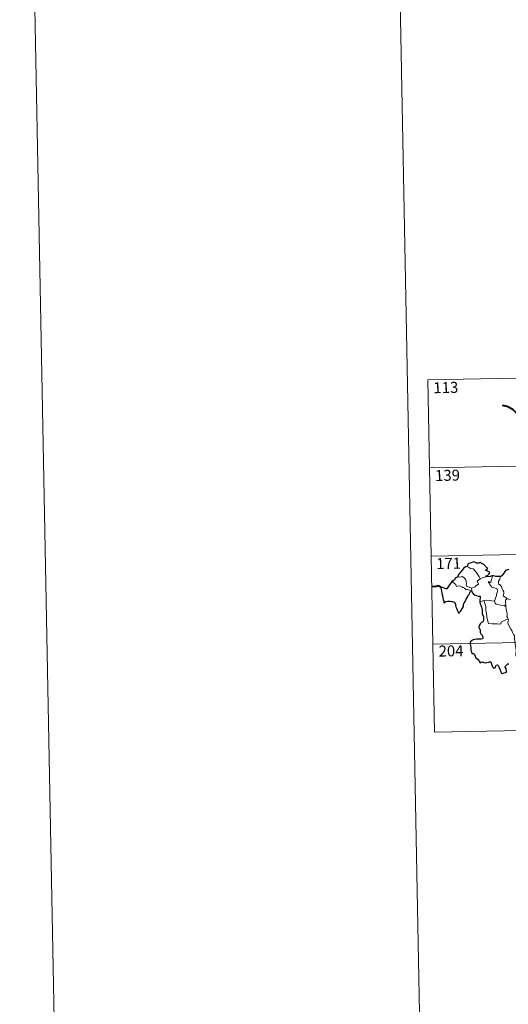
# Model space of a CAD drawing. Units: metres. Extents: x 631020 to 635531, y 4699196 to 4702251.
# Drawn here: x 631020 to 631354, y 4700948 to 4701621 of the extents above; entities that cross this region are included whole.
import ezdxf
from ezdxf.enums import TextEntityAlignment as Align

# ---------------------------------------------------------------- set-up
doc = ezdxf.new("R2010")
doc.units = ezdxf.units.M
doc.header["$MEASUREMENT"] = 0
doc.layers.add('Level 63', color=7, linetype='Continuous', lineweight=0)
doc.styles.add('Arial', font='ARIAL.TTF', dxfattribs={"height": 0.2})

msp = doc.modelspace()

# ---------------------------------------------------------------- linework, layer by layer
at = {"layer": 'Level 63', "linetype": 'Continuous', "lineweight": 0}
msp.add_lwpolyline([(631076.61, 4699196.38), (631019.8, 4702165.85), (635474, 4702251.09), (635530.82, 4699281.62), (631076.61, 4699196.38)], close=True, dxfattribs=at)
for points in [[(631269.75, 4702170.62), (631326.57, 4699201.17)], [(631298.97, 4701374.79), (631828.56, 4701384.93)], [(631298.97, 4701374.79), (631301.27, 4701254.34)], [(631300.12, 4701314.57), (631829.71, 4701324.71)], [(631301.27, 4701254.34), (631830.87, 4701264.48)], [(631301.27, 4701254.34), (631303.57, 4701133.9)], [(631325.68, 4701247.18), (631326.68, 4701246.68), (631328.23, 4701245.89), (631329.9, 4701245.62), (631330.83, 4701244.65), (631332.59, 4701242.39), (631334.01, 4701240.06), (631334.68, 4701238.7)], [(631316.47, 4701237.55), (631316.13, 4701236.63), (631316.2, 4701235.96), (631316.68, 4701236.03), (631317.33, 4701235.33), (631317.99, 4701234.95), (631318.25, 4701233.82), (631318.85, 4701233.64), (631319.92, 4701233.92), (631321.36, 4701233.66), (631322.32, 4701233.27), (631322.41, 4701232.85), (631323.2, 4701232.85), (631324.01, 4701232.45), (631325.27, 4701231.31), (631326.4, 4701231.38), (631327.83, 4701230.86), (631329.04, 4701230.45)], [(631328.91, 4701232.36), (631327.11, 4701233.14), (631325.42, 4701233.85), (631325.15, 4701234.59), (631325.34, 4701235.47), (631325.2, 4701237.25), (631324.69, 4701238.58), (631323.61, 4701239.65), (631322.31, 4701240.28), (631321.1, 4701240.01), (631319.51, 4701240.1), (631319.2, 4701239.99)], [(631334.68, 4701238.7), (631332.74, 4701237.14), (631333.64, 4701235.1), (631331.84, 4701233.96), (631331.27, 4701233.34), (631328.91, 4701232.36)], [(631334.68, 4701238.7), (631336.71, 4701239.79)], [(631336.71, 4701239.79), (631338.74, 4701240.08)], [(631344.48, 4701223.57), (631345.03, 4701224.84), (631345.82, 4701227.27), (631345.84, 4701228.18), (631346.42, 4701229.32), (631346.74, 4701230.76), (631346.34, 4701231.78), (631345.78, 4701232.15), (631344.64, 4701232.7), (631343.74, 4701232.8), (631342.98, 4701232.69), (631342.4, 4701233.56), (631341.75, 4701234.29), (631341.38, 4701234.79), (631340.95, 4701235.79), (631340.47, 4701236.3), (631340.5, 4701236.69), (631340.76, 4701236.85), (631341.03, 4701236.29), (631341.6, 4701236.05), (631341.98, 4701236.32)], [(631341.98, 4701236.32), (631342.55, 4701238.47), (631342.86, 4701239.46), (631343.01, 4701240.76)], [(631348.16, 4701240.34), (631348.34, 4701239.57), (631348.22, 4701238.44), (631347.64, 4701237.76), (631347.37, 4701237.09), (631347.36, 4701235.86), (631347.54, 4701234.8), (631348.26, 4701234.8), (631348.69, 4701234.16), (631349.27, 4701233.25), (631349.68, 4701231.96), (631350.17, 4701231.09), (631350.85, 4701229.91), (631350.89, 4701228.91), (631350.51, 4701226.84), (631351.23, 4701226.59), (631352.47, 4701225.8), (631353.2, 4701225.19), (631353.28, 4701225.16)], [(631328.91, 4701232.36), (631329.04, 4701230.45)], [(631329.04, 4701230.45), (631329.05, 4701230.24), (631329.16, 4701229.89)], [(631334.43, 4701222.72), (631335.5, 4701223.27), (631337.18, 4701224.07)], [(631337.18, 4701224.07), (631339.38, 4701224.11), (631344.48, 4701223.57)], [(631337.18, 4701224.07), (631338.62, 4701219.96), (631338.72, 4701217.16), (631339.13, 4701214.92), (631339.62, 4701211.33), (631340.48, 4701208.18), (631342.9, 4701208.04), (631346.41, 4701208.03), (631347.84, 4701207.73), (631348.84, 4701208.07), (631349.36, 4701209.44), (631350.62, 4701210.12), (631352.34, 4701210.84), (631353.83, 4701211.37)], [(631344.47, 4701223.56), (631344.48, 4701223.57), (631344.99, 4701222.18), (631345.57, 4701221.44), (631347.07, 4701221.24), (631348.67, 4701220.69), (631350.48, 4701220.62), (631351.34, 4701220.84), (631352.25, 4701219.56)], [(631352.25, 4701219.56), (631352.21, 4701220.97), (631352.01, 4701222.63), (631352.08, 4701224.16), (631352.56, 4701224.76), (631353.28, 4701225.16)], [(631353.28, 4701225.16), (631354.36, 4701224.88), (631355.49, 4701224.76)], [(631353.83, 4701211.37), (631353.34, 4701212.35), (631353.04, 4701212.98), (631353.28, 4701213.67), (631353.13, 4701215.27), (631353.06, 4701215.9), (631352.7, 4701216.81), (631352.57, 4701218.05), (631352.42, 4701218.62), (631352.25, 4701219.56)], [(631353.83, 4701211.37), (631354.12, 4701210.71), (631353.8, 4701209.94), (631353.71, 4701208.62), (631353.78, 4701207.96), (631354.61, 4701206.52), (631355.79, 4701204.43), (631356.56, 4701202.96), (631356.74, 4701202), (631357.62, 4701200.75), (631358.14, 4701199.95), (631358.32, 4701198.13), (631358.55, 4701195.44), (631358.86, 4701192.66), (631359.32, 4701190.08), (631359.46, 4701188.99), (631359.18, 4701187.93), (631359.06, 4701186.46), (631361.4, 4701181.65), (631362.79, 4701182.01), (631364, 4701181.93), (631365.71, 4701182.31)], [(631302.42, 4701194.12), (631743.75, 4701202.57)], [(631303.57, 4701133.9), (631744.9, 4701142.35)]]:
    msp.add_lwpolyline(points, dxfattribs=at)
at = {"layer": 'Level 63', "linetype": 'Continuous', "lineweight": 40}
for points in [[(631373.19, 4701335.44), (631372.5, 4701339.57), (631370.24, 4701341.84), (631367.19, 4701342.09), (631364.34, 4701342.65), (631362.3, 4701344.4), (631361.71, 4701347.54), (631359.94, 4701351.6), (631357.03, 4701354.59), (631353.31, 4701356.5), (631350.04, 4701357.27)], [(631307.84, 4701233.13), (631306.1, 4701233.95), (631304.53, 4701233.49), (631301.38, 4701233.32)]]:
    msp.add_lwpolyline(points, dxfattribs=at)
at = {"layer": 'Level 63', "linetype": 'Continuous', "lineweight": 30}
for points in [[(631338.74, 4701240.08), (631338.52, 4701240.74), (631339.85, 4701241.08), (631340.74, 4701241.86), (631341.21, 4701242.61), (631341.34, 4701243.42), (631340.11, 4701243.9), (631338.66, 4701244.39), (631338.47, 4701244.81), (631339.9, 4701245.75), (631339.25, 4701246.36), (631337.2, 4701248.58), (631336, 4701249.12), (631334.76, 4701249.87), (631333.84, 4701249.5), (631332.24, 4701249.56), (631330.58, 4701250.3), (631329.82, 4701250.24), (631328.65, 4701249.71), (631326.93, 4701249.3), (631326.42, 4701249), (631326.03, 4701248.01), (631326.02, 4701247.57), (631325.68, 4701247.18)], [(631325.68, 4701247.18), (631324.64, 4701246.89), (631323.26, 4701245.9), (631322.34, 4701244.7), (631321.15, 4701243), (631319.66, 4701241.22), (631319.2, 4701239.99)], [(631354.36, 4701245.27), (631353, 4701244.73), (631352.25, 4701244.66), (631351.61, 4701243.89), (631350.85, 4701242.75), (631350.25, 4701241.64), (631349.54, 4701240.83), (631348.82, 4701240.42), (631348.16, 4701240.34)], [(631316.47, 4701237.55), (631315.18, 4701237.05), (631315.1, 4701236.58), (631314.32, 4701235.34), (631313.39, 4701234.04), (631312.49, 4701232.71), (631312.03, 4701231.96), (631311.24, 4701231.98), (631310.11, 4701232.41), (631308.88, 4701232.85), (631307.84, 4701233.13), (631307.82, 4701232.7), (631308.03, 4701231.45), (631308.33, 4701230.32), (631308.61, 4701229), (631308.81, 4701227.88), (631308.92, 4701227.08), (631309.51, 4701224.65), (631309.95, 4701223.44), (631309.98, 4701222.67), (631310.12, 4701222.44), (631310.74, 4701222.88), (631311.31, 4701223.35), (631312.62, 4701223.43), (631314.24, 4701223.42), (631315.06, 4701223.36), (631315.89, 4701223.22), (631316.75, 4701223.07), (631317.32, 4701222.67), (631317.77, 4701221.33), (631317.85, 4701220.51), (631318.12, 4701219.62), (631318.52, 4701218.62), (631319.54, 4701216.54), (631319.96, 4701215.57), (631320.32, 4701215.41), (631320.66, 4701215.96), (631321.5, 4701217.01), (631322.65, 4701218.72), (631323.26, 4701219.88), (631323.34, 4701221.14), (631323.87, 4701222.48), (631324.52, 4701223.34), (631325.24, 4701224.83), (631326.43, 4701227.12), (631327.06, 4701228), (631327.36, 4701228.63), (631327.61, 4701229.41), (631327.98, 4701229.91), (631328.54, 4701230.12), (631329.16, 4701229.89)], [(631319.2, 4701239.99), (631318.52, 4701239.74), (631317.75, 4701239.15), (631317.14, 4701238.17), (631316.47, 4701237.55)], [(631343.01, 4701240.76), (631341.63, 4701240.38), (631338.74, 4701240.08)], [(631348.16, 4701240.34), (631346.89, 4701240.32), (631345.49, 4701240.43), (631343.95, 4701240.93), (631343.01, 4701240.76)], [(631329.16, 4701229.89), (631329.54, 4701228.91), (631329.96, 4701228.96), (631330.05, 4701228.62), (631330.95, 4701227.86), (631332.22, 4701227.29), (631333.45, 4701226.99), (631334.66, 4701226.92), (631334.75, 4701225.76), (631334.62, 4701224.33), (631334.43, 4701222.72)], [(631334.43, 4701222.72), (631334.63, 4701221.75), (631335.29, 4701220.76), (631335.75, 4701219.38), (631335.9, 4701218.49), (631336, 4701217.35), (631336.03, 4701216.36), (631336.19, 4701214.51), (631336.88, 4701213.49), (631336.95, 4701212.77), (631337.06, 4701211.03), (631336.89, 4701209.64), (631336.44, 4701209.26), (631335.56, 4701208.85), (631334.8, 4701208.09), (631334.26, 4701206.93), (631333.92, 4701205.76), (631334.08, 4701204.74), (631334.65, 4701204.07), (631334.72, 4701203.36), (631334.72, 4701202.19), (631335.21, 4701201.28), (631336, 4701200.35), (631336.39, 4701199.65), (631336.49, 4701198.5), (631336.28, 4701197.68), (631335.34, 4701197.5), (631333.89, 4701197.54), (631332.29, 4701197.48), (631330.05, 4701197.12), (631328.63, 4701196.3), (631327.92, 4701195.55), (631327.8, 4701194.6), (631328.02, 4701193.26), (631328.31, 4701191.86), (631328.44, 4701191), (631328.46, 4701189.77), (631328.79, 4701188.84), (631329.05, 4701187.68), (631330.22, 4701187.71), (631330.87, 4701187.07), (631331.31, 4701185.97), (631331.81, 4701184.81), (631333.35, 4701183.55), (631333.77, 4701182.91), (631334.18, 4701181.96), (631334.78, 4701181.35), (631335.52, 4701181.75), (631336.38, 4701181.99), (631337.21, 4701181.67), (631338.17, 4701181.32), (631339.35, 4701181.46), (631340.58, 4701181.84), (631341.5, 4701182.15), (631342.34, 4701181.37), (631342.52, 4701180.75), (631342.6, 4701179.63), (631343.13, 4701178.85), (631343.73, 4701178), (631344.84, 4701177.94), (631345.15, 4701178.19), (631345.45, 4701179.38), (631345.73, 4701179.83), (631346.52, 4701179.88), (631347.08, 4701179.43), (631347.7, 4701178.13), (631348.28, 4701176.93), (631348.8, 4701175.27), (631349.21, 4701174.22), (631350, 4701174), (631351.15, 4701174.49), (631352.07, 4701174.72), (631352.8, 4701175.04), (631352.79, 4701175.92), (631352.5, 4701177.28), (631351.91, 4701178.4), (631351.97, 4701179.08), (631352.95, 4701179.99), (631353.64, 4701180.57), (631354.3, 4701180.57)]]:
    msp.add_lwpolyline(points, dxfattribs=at)

# ---------------------------------------------------------------- texts
at = {"layer": 'Level 63', "linetype": 'Continuous', "lineweight": 13, "style": 'Arial'}
for s, p in [('113', (631311.26, 4701369.58)), ('139', (631312.4, 4701309.55)), ('171', (631313.12, 4701249.35)), ('204', (631314.83, 4701189.51))]:
    msp.add_text(s, height=7.5, rotation=1.09705, dxfattribs=at).set_placement(p, align=Align.MIDDLE_CENTER)

doc.saveas('drawing.dxf')
